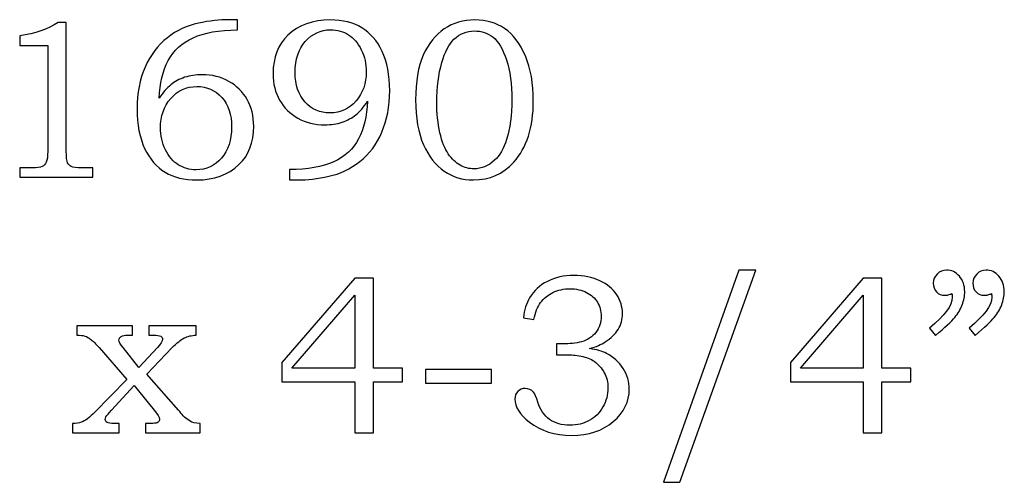
# Model space of a CAD drawing. Units: inches. Extents: x -2.88 to 2.65, y -2.66 to 0.36.
# Drawn here: x 1.92 to 2.65, y -2.38 to -2.04 of the extents above; entities that cross this region are included whole.
import ezdxf

# ---------------------------------------------------------------- set-up
doc = ezdxf.new("R2010")
doc.units = ezdxf.units.IN
doc.header["$MEASUREMENT"] = 0
doc.layers.add('Layer 1', color=7, linetype='Continuous')

msp = doc.modelspace()

# ---------------------------------------------------------------- linework, layer by layer
at = {"layer": 'Layer 1', "color": 250}
for points, knots in [([(2.08453, -2.03778), (2.08453, -2.03778), (2.08453, -2.0452), (2.08453, -2.0452), (2.08453, -2.0452), (2.07114, -2.04533), (2.06031, -2.04731), (2.05203, -2.05103), (2.05203, -2.05103), (2.04375, -2.05478), (2.03767, -2.06039), (2.03375, -2.06783), (2.03375, -2.06783), (2.02983, -2.07531), (2.02764, -2.0845), (2.02717, -2.09539), (2.02717, -2.09539), (2.02992, -2.09117), (2.03275, -2.08786), (2.03567, -2.0855), (2.03567, -2.0855), (2.03856, -2.08314), (2.04194, -2.08133), (2.04583, -2.08006), (2.04583, -2.08006), (2.04972, -2.07878), (2.05397, -2.07814), (2.05859, -2.07814), (2.05859, -2.07814), (2.06594, -2.07814), (2.07253, -2.07978), (2.07828, -2.08303), (2.07828, -2.08303), (2.08403, -2.08628), (2.0885, -2.0907), (2.0917, -2.09625), (2.0917, -2.09625), (2.09489, -2.10181), (2.0965, -2.10836), (2.0965, -2.11589), (2.0965, -2.11589), (2.0965, -2.12789), (2.09289, -2.13731), (2.08567, -2.14414), (2.08567, -2.14414), (2.0777, -2.15164), (2.06736, -2.15536), (2.05467, -2.15536), (2.05467, -2.15536), (2.0455, -2.15536), (2.03778, -2.15347), (2.03147, -2.14967), (2.03147, -2.14967), (2.02517, -2.14589), (2.02017, -2.14008), (2.01644, -2.13225), (2.01644, -2.13225), (2.01275, -2.12444), (2.01089, -2.11478), (2.01089, -2.10328), (2.01089, -2.10328), (2.01089, -2.09172), (2.01286, -2.08147), (2.01678, -2.07253), (2.01678, -2.07253), (2.02072, -2.06359), (2.02617, -2.05639), (2.03311, -2.05097), (2.03311, -2.05097), (2.04006, -2.04553), (2.04767, -2.04197), (2.05592, -2.04031), (2.05592, -2.04031), (2.0642, -2.03861), (2.07161, -2.03778), (2.0782, -2.03778), (2.0782, -2.03778), (2.0782, -2.03778), (2.08453, -2.03778), (2.08453, -2.03778)], [0, 0, 0, 0, 0.05, 0.05, 0.05, 0.05, 0.1, 0.1, 0.1, 0.1, 0.15, 0.15, 0.15, 0.15, 0.2, 0.2, 0.2, 0.2, 0.25, 0.25, 0.25, 0.25, 0.3, 0.3, 0.3, 0.3, 0.35, 0.35, 0.35, 0.35, 0.4, 0.4, 0.4, 0.4, 0.45, 0.45, 0.45, 0.45, 0.5, 0.5, 0.5, 0.5, 0.55, 0.55, 0.55, 0.55, 0.6, 0.6, 0.6, 0.6, 0.65, 0.65, 0.65, 0.65, 0.7, 0.7, 0.7, 0.7, 0.75, 0.75, 0.75, 0.75, 0.8, 0.8, 0.8, 0.8, 0.85, 0.85, 0.85, 0.85, 0.9, 0.9, 0.9, 0.9, 0.95, 0.95, 0.95, 0.95, 1, 1, 1, 1]), ([(2.1227, -2.15536), (2.1227, -2.15536), (2.1227, -2.14781), (2.1227, -2.14781), (2.1227, -2.14781), (2.13617, -2.14764), (2.14703, -2.1457), (2.15531, -2.14197), (2.15531, -2.14197), (2.16359, -2.13828), (2.16964, -2.13267), (2.17353, -2.12517), (2.17353, -2.12517), (2.17742, -2.1177), (2.17959, -2.10853), (2.18009, -2.09767), (2.18009, -2.09767), (2.17731, -2.10189), (2.17448, -2.1052), (2.17159, -2.10753), (2.17159, -2.10753), (2.16867, -2.10986), (2.16528, -2.11167), (2.16142, -2.11297), (2.16142, -2.11297), (2.15753, -2.11428), (2.15331, -2.11492), (2.14875, -2.11492), (2.14875, -2.11492), (2.14136, -2.11492), (2.13481, -2.11331), (2.12903, -2.11003), (2.12903, -2.11003), (2.12325, -2.10678), (2.11875, -2.10239), (2.11556, -2.09686), (2.11556, -2.09686), (2.11233, -2.09133), (2.11075, -2.08481), (2.11075, -2.07733), (2.11075, -2.07733), (2.11075, -2.06539), (2.11437, -2.056), (2.12156, -2.04917), (2.12156, -2.04917), (2.12956, -2.0417), (2.13992, -2.03794), (2.15267, -2.03794), (2.15267, -2.03794), (2.16183, -2.03794), (2.16956, -2.03983), (2.17586, -2.04364), (2.17586, -2.04364), (2.18214, -2.04744), (2.18714, -2.05325), (2.19083, -2.06106), (2.19083, -2.06106), (2.1945, -2.06886), (2.19636, -2.07847), (2.19636, -2.08986), (2.19636, -2.08986), (2.19636, -2.10125), (2.19445, -2.11142), (2.19059, -2.12039), (2.19059, -2.12039), (2.18672, -2.12933), (2.18133, -2.1365), (2.17442, -2.14189), (2.17442, -2.14189), (2.1675, -2.14731), (2.15989, -2.15089), (2.15161, -2.1527), (2.15161, -2.1527), (2.14331, -2.15447), (2.13578, -2.15536), (2.12906, -2.15536), (2.12906, -2.15536), (2.12906, -2.15536), (2.1227, -2.15536), (2.1227, -2.15536)], [0, 0, 0, 0, 0.05, 0.05, 0.05, 0.05, 0.1, 0.1, 0.1, 0.1, 0.15, 0.15, 0.15, 0.15, 0.2, 0.2, 0.2, 0.2, 0.25, 0.25, 0.25, 0.25, 0.3, 0.3, 0.3, 0.3, 0.35, 0.35, 0.35, 0.35, 0.4, 0.4, 0.4, 0.4, 0.45, 0.45, 0.45, 0.45, 0.5, 0.5, 0.5, 0.5, 0.55, 0.55, 0.55, 0.55, 0.6, 0.6, 0.6, 0.6, 0.65, 0.65, 0.65, 0.65, 0.7, 0.7, 0.7, 0.7, 0.75, 0.75, 0.75, 0.75, 0.8, 0.8, 0.8, 0.8, 0.85, 0.85, 0.85, 0.85, 0.9, 0.9, 0.9, 0.9, 0.95, 0.95, 0.95, 0.95, 1, 1, 1, 1]), ([(2.25887, -2.03794), (2.26722, -2.03794), (2.27453, -2.04006), (2.28075, -2.04433), (2.28075, -2.04433), (2.287, -2.04859), (2.29206, -2.05528), (2.29598, -2.06439), (2.29598, -2.06439), (2.29989, -2.0735), (2.30184, -2.08456), (2.30184, -2.0975), (2.30184, -2.0975), (2.30184, -2.11672), (2.29703, -2.13167), (2.28742, -2.14236), (2.28742, -2.14236), (2.27961, -2.15103), (2.26975, -2.15536), (2.25781, -2.15536), (2.25781, -2.15536), (2.24972, -2.15536), (2.24256, -2.15322), (2.23634, -2.14889), (2.23634, -2.14889), (2.23009, -2.14458), (2.22503, -2.13811), (2.2212, -2.1295), (2.2212, -2.1295), (2.21734, -2.12086), (2.21542, -2.10992), (2.21542, -2.09661), (2.21542, -2.09661), (2.21542, -2.08322), (2.21731, -2.07228), (2.22106, -2.06381), (2.22106, -2.06381), (2.22484, -2.05536), (2.22998, -2.04892), (2.23648, -2.04453), (2.23648, -2.04453), (2.243, -2.04014), (2.25045, -2.03794), (2.25887, -2.03794)], [0, 0, 0, 0, 0.090909, 0.090909, 0.090909, 0.090909, 0.181818, 0.181818, 0.181818, 0.181818, 0.272727, 0.272727, 0.272727, 0.272727, 0.363636, 0.363636, 0.363636, 0.363636, 0.454545, 0.454545, 0.454545, 0.454545, 0.545455, 0.545455, 0.545455, 0.545455, 0.636364, 0.636364, 0.636364, 0.636364, 0.727273, 0.727273, 0.727273, 0.727273, 0.818182, 0.818182, 0.818182, 0.818182, 0.909091, 0.909091, 0.909091, 0.909091, 1, 1, 1, 1]), ([(1.95286, -2.03989), (1.95286, -2.03989), (1.95894, -2.03989), (1.95894, -2.03989), (1.95894, -2.03989), (1.95894, -2.03989), (1.95894, -2.13414), (1.95894, -2.13414), (1.95894, -2.13414), (1.95894, -2.13858), (1.95925, -2.14144), (1.95981, -2.14272), (1.95981, -2.14272), (1.96039, -2.144), (1.96131, -2.14494), (1.96261, -2.14561), (1.96261, -2.14561), (1.96392, -2.14625), (1.9665, -2.14658), (1.97036, -2.14658), (1.97036, -2.14658), (1.97036, -2.14658), (1.97833, -2.14658), (1.97833, -2.14658), (1.97833, -2.14658), (1.97833, -2.14658), (1.97833, -2.15342), (1.97833, -2.15342), (1.97833, -2.15342), (1.97833, -2.15342), (1.9247, -2.15342), (1.9247, -2.15342), (1.9247, -2.15342), (1.9247, -2.15342), (1.9247, -2.14658), (1.9247, -2.14658), (1.9247, -2.14658), (1.9247, -2.14658), (1.93356, -2.14658), (1.93356, -2.14658), (1.93356, -2.14658), (1.93742, -2.14658), (1.93997, -2.14625), (1.94125, -2.14556), (1.94125, -2.14556), (1.94253, -2.14489), (1.94353, -2.14381), (1.94422, -2.14231), (1.94422, -2.14231), (1.94492, -2.14081), (1.94528, -2.13808), (1.94528, -2.13414), (1.94528, -2.13414), (1.94528, -2.13414), (1.94528, -2.05667), (1.94528, -2.05667), (1.94528, -2.05667), (1.94528, -2.05667), (1.9247, -2.05667), (1.9247, -2.05667), (1.9247, -2.05667), (1.9247, -2.05667), (1.9247, -2.04967), (1.9247, -2.04967), (1.9247, -2.04967), (1.93592, -2.04809), (1.94531, -2.04483), (1.95286, -2.03989)], [0, 0, 0, 0, 0.058824, 0.058824, 0.058824, 0.058824, 0.117647, 0.117647, 0.117647, 0.117647, 0.176471, 0.176471, 0.176471, 0.176471, 0.235294, 0.235294, 0.235294, 0.235294, 0.294118, 0.294118, 0.294118, 0.294118, 0.352941, 0.352941, 0.352941, 0.352941, 0.411765, 0.411765, 0.411765, 0.411765, 0.470588, 0.470588, 0.470588, 0.470588, 0.529412, 0.529412, 0.529412, 0.529412, 0.588235, 0.588235, 0.588235, 0.588235, 0.647059, 0.647059, 0.647059, 0.647059, 0.705882, 0.705882, 0.705882, 0.705882, 0.764706, 0.764706, 0.764706, 0.764706, 0.823529, 0.823529, 0.823529, 0.823529, 0.882353, 0.882353, 0.882353, 0.882353, 0.941176, 0.941176, 0.941176, 0.941176, 1, 1, 1, 1]), ([(2.1525, -2.10622), (2.16025, -2.10622), (2.16664, -2.10328), (2.17167, -2.09739), (2.17167, -2.09739), (2.17667, -2.0915), (2.1792, -2.08442), (2.1792, -2.07611), (2.1792, -2.07611), (2.1792, -2.07025), (2.17798, -2.06483), (2.17553, -2.05986), (2.17553, -2.05986), (2.17309, -2.05492), (2.16995, -2.05122), (2.16611, -2.04881), (2.16611, -2.04881), (2.16231, -2.04639), (2.15795, -2.0452), (2.15306, -2.0452), (2.15306, -2.0452), (2.14564, -2.0452), (2.13942, -2.04803), (2.13442, -2.0537), (2.13442, -2.0537), (2.12945, -2.05936), (2.12695, -2.06697), (2.12695, -2.0765), (2.12695, -2.0765), (2.12695, -2.08564), (2.12937, -2.09286), (2.13422, -2.0982), (2.13422, -2.0982), (2.13909, -2.10356), (2.14517, -2.10622), (2.1525, -2.10622)], [0, 0, 0, 0, 0.111111, 0.111111, 0.111111, 0.111111, 0.222222, 0.222222, 0.222222, 0.222222, 0.333333, 0.333333, 0.333333, 0.333333, 0.444444, 0.444444, 0.444444, 0.444444, 0.555556, 0.555556, 0.555556, 0.555556, 0.666667, 0.666667, 0.666667, 0.666667, 0.777778, 0.777778, 0.777778, 0.777778, 0.888889, 0.888889, 0.888889, 0.888889, 1, 1, 1, 1]), ([(2.25848, -2.046), (2.25281, -2.046), (2.24787, -2.04806), (2.24356, -2.05217), (2.24356, -2.05217), (2.23984, -2.05575), (2.23687, -2.06139), (2.2347, -2.06911), (2.2347, -2.06911), (2.2322, -2.07789), (2.23095, -2.08761), (2.23095, -2.09825), (2.23095, -2.09825), (2.23095, -2.1065), (2.23173, -2.11397), (2.23328, -2.12067), (2.23328, -2.12067), (2.23481, -2.12736), (2.23687, -2.13258), (2.23942, -2.13628), (2.23942, -2.13628), (2.24198, -2.14), (2.24487, -2.14275), (2.24809, -2.14456), (2.24809, -2.14456), (2.25131, -2.14633), (2.25472, -2.14722), (2.25831, -2.14722), (2.25831, -2.14722), (2.26367, -2.14722), (2.2687, -2.14514), (2.27337, -2.14097), (2.27337, -2.14097), (2.27709, -2.13756), (2.28006, -2.13244), (2.28222, -2.12567), (2.28222, -2.12567), (2.28484, -2.11742), (2.28614, -2.10772), (2.28614, -2.09661), (2.28614, -2.09661), (2.28614, -2.08511), (2.28481, -2.07533), (2.28214, -2.06731), (2.28214, -2.06731), (2.27948, -2.05928), (2.27622, -2.05372), (2.27234, -2.05064), (2.27234, -2.05064), (2.26845, -2.04753), (2.26384, -2.046), (2.25848, -2.046)], [0, 0, 0, 0, 0.076923, 0.076923, 0.076923, 0.076923, 0.153846, 0.153846, 0.153846, 0.153846, 0.230769, 0.230769, 0.230769, 0.230769, 0.307692, 0.307692, 0.307692, 0.307692, 0.384615, 0.384615, 0.384615, 0.384615, 0.461538, 0.461538, 0.461538, 0.461538, 0.538462, 0.538462, 0.538462, 0.538462, 0.615385, 0.615385, 0.615385, 0.615385, 0.692308, 0.692308, 0.692308, 0.692308, 0.769231, 0.769231, 0.769231, 0.769231, 0.846154, 0.846154, 0.846154, 0.846154, 0.923077, 0.923077, 0.923077, 0.923077, 1, 1, 1, 1]), ([(2.05483, -2.08678), (2.04703, -2.08678), (2.04061, -2.08972), (2.03559, -2.09564), (2.03559, -2.09564), (2.03056, -2.10156), (2.02806, -2.10867), (2.02806, -2.11694), (2.02806, -2.11694), (2.02806, -2.12281), (2.02928, -2.12822), (2.03172, -2.1332), (2.03172, -2.1332), (2.03417, -2.13817), (2.03731, -2.14183), (2.04117, -2.14425), (2.04117, -2.14425), (2.045, -2.14667), (2.04936, -2.14789), (2.05417, -2.14789), (2.05417, -2.14789), (2.06167, -2.14789), (2.06789, -2.14506), (2.07286, -2.13939), (2.07286, -2.13939), (2.07781, -2.13372), (2.08031, -2.12611), (2.08031, -2.11656), (2.08031, -2.11656), (2.08031, -2.10744), (2.07789, -2.1002), (2.07306, -2.09483), (2.07306, -2.09483), (2.06822, -2.08944), (2.06214, -2.08678), (2.05483, -2.08678)], [0, 0, 0, 0, 0.111111, 0.111111, 0.111111, 0.111111, 0.222222, 0.222222, 0.222222, 0.222222, 0.333333, 0.333333, 0.333333, 0.333333, 0.444444, 0.444444, 0.444444, 0.444444, 0.555556, 0.555556, 0.555556, 0.555556, 0.666667, 0.666667, 0.666667, 0.666667, 0.777778, 0.777778, 0.777778, 0.777778, 0.888889, 0.888889, 0.888889, 0.888889, 1, 1, 1, 1]), ([(2.30233, -2.25775), (2.30233, -2.25775), (2.29452, -2.25653), (2.29452, -2.25653), (2.29452, -2.25653), (2.29522, -2.25067), (2.29674, -2.24581), (2.29908, -2.24194), (2.29908, -2.24194), (2.30216, -2.23675), (2.30652, -2.2327), (2.31216, -2.22981), (2.31216, -2.22981), (2.31783, -2.22689), (2.3243, -2.22544), (2.33163, -2.22544), (2.33163, -2.22544), (2.33883, -2.22544), (2.34519, -2.22672), (2.35066, -2.22931), (2.35066, -2.22931), (2.35613, -2.23189), (2.36027, -2.23531), (2.36307, -2.23956), (2.36307, -2.23956), (2.36588, -2.24381), (2.36727, -2.24842), (2.36727, -2.25336), (2.36727, -2.25336), (2.36727, -2.2577), (2.36622, -2.26158), (2.3641, -2.265), (2.3641, -2.265), (2.36196, -2.26842), (2.35883, -2.27147), (2.35466, -2.2742), (2.35466, -2.2742), (2.35172, -2.27608), (2.34791, -2.27775), (2.34319, -2.27914), (2.34319, -2.27914), (2.34822, -2.27986), (2.35235, -2.28103), (2.35555, -2.28264), (2.35555, -2.28264), (2.36074, -2.28531), (2.36485, -2.28897), (2.36783, -2.29364), (2.36783, -2.29364), (2.37083, -2.29831), (2.3723, -2.30342), (2.3723, -2.30903), (2.3723, -2.30903), (2.3723, -2.31797), (2.36838, -2.32586), (2.36052, -2.33267), (2.36052, -2.33267), (2.35263, -2.33947), (2.34246, -2.34286), (2.32999, -2.34286), (2.32999, -2.34286), (2.31769, -2.34286), (2.30733, -2.33958), (2.29891, -2.33303), (2.29891, -2.33303), (2.29185, -2.32744), (2.28833, -2.32181), (2.28833, -2.31617), (2.28833, -2.31617), (2.28833, -2.31394), (2.28905, -2.31208), (2.29049, -2.31061), (2.29049, -2.31061), (2.29191, -2.30911), (2.29372, -2.30836), (2.29591, -2.30836), (2.29591, -2.30836), (2.29827, -2.30836), (2.30033, -2.30928), (2.30199, -2.31114), (2.30199, -2.31114), (2.30291, -2.31217), (2.30399, -2.31464), (2.30516, -2.31853), (2.30516, -2.31853), (2.30685, -2.32403), (2.30972, -2.3282), (2.31372, -2.33106), (2.31372, -2.33106), (2.31774, -2.33394), (2.32272, -2.33539), (2.32869, -2.33539), (2.32869, -2.33539), (2.33402, -2.33539), (2.33877, -2.33422), (2.34296, -2.33189), (2.34296, -2.33189), (2.34719, -2.32956), (2.35049, -2.32625), (2.35294, -2.32194), (2.35294, -2.32194), (2.35538, -2.31767), (2.35661, -2.31297), (2.35661, -2.30789), (2.35661, -2.30789), (2.35661, -2.30375), (2.35572, -2.30006), (2.35396, -2.29678), (2.35396, -2.29678), (2.35219, -2.29347), (2.34969, -2.2907), (2.34644, -2.28842), (2.34644, -2.28842), (2.34394, -2.28664), (2.34074, -2.28539), (2.33688, -2.2847), (2.33688, -2.2847), (2.33299, -2.28397), (2.32949, -2.28361), (2.32641, -2.28361), (2.32641, -2.28361), (2.32641, -2.28361), (2.31885, -2.28361), (2.31885, -2.28361), (2.31885, -2.28361), (2.31885, -2.28361), (2.31885, -2.27572), (2.31885, -2.27572), (2.31885, -2.27572), (2.31885, -2.27572), (2.32366, -2.27572), (2.32366, -2.27572), (2.32366, -2.27572), (2.32841, -2.27572), (2.33296, -2.27517), (2.33733, -2.27406), (2.33733, -2.27406), (2.34166, -2.27294), (2.34513, -2.27067), (2.34774, -2.2672), (2.34774, -2.2672), (2.35033, -2.26372), (2.35163, -2.25978), (2.35163, -2.25539), (2.35163, -2.25539), (2.35163, -2.25159), (2.35074, -2.24817), (2.34891, -2.24514), (2.34891, -2.24514), (2.34711, -2.24209), (2.34444, -2.23967), (2.34091, -2.23789), (2.34091, -2.23789), (2.33738, -2.23611), (2.3333, -2.2352), (2.32869, -2.2352), (2.32869, -2.2352), (2.32419, -2.2352), (2.32005, -2.23614), (2.31627, -2.23797), (2.31627, -2.23797), (2.31252, -2.23981), (2.30949, -2.24228), (2.30722, -2.24539), (2.30722, -2.24539), (2.30494, -2.24847), (2.3033, -2.25259), (2.30233, -2.25775)], [0, 0, 0, 0, 0.02381, 0.02381, 0.02381, 0.02381, 0.047619, 0.047619, 0.047619, 0.047619, 0.071429, 0.071429, 0.071429, 0.071429, 0.095238, 0.095238, 0.095238, 0.095238, 0.119048, 0.119048, 0.119048, 0.119048, 0.142857, 0.142857, 0.142857, 0.142857, 0.166667, 0.166667, 0.166667, 0.166667, 0.190476, 0.190476, 0.190476, 0.190476, 0.214286, 0.214286, 0.214286, 0.214286, 0.238095, 0.238095, 0.238095, 0.238095, 0.261905, 0.261905, 0.261905, 0.261905, 0.285714, 0.285714, 0.285714, 0.285714, 0.309524, 0.309524, 0.309524, 0.309524, 0.333333, 0.333333, 0.333333, 0.333333, 0.357143, 0.357143, 0.357143, 0.357143, 0.380952, 0.380952, 0.380952, 0.380952, 0.404762, 0.404762, 0.404762, 0.404762, 0.428571, 0.428571, 0.428571, 0.428571, 0.452381, 0.452381, 0.452381, 0.452381, 0.47619, 0.47619, 0.47619, 0.47619, 0.5, 0.5, 0.5, 0.5, 0.52381, 0.52381, 0.52381, 0.52381, 0.547619, 0.547619, 0.547619, 0.547619, 0.571429, 0.571429, 0.571429, 0.571429, 0.595238, 0.595238, 0.595238, 0.595238, 0.619048, 0.619048, 0.619048, 0.619048, 0.642857, 0.642857, 0.642857, 0.642857, 0.666667, 0.666667, 0.666667, 0.666667, 0.690476, 0.690476, 0.690476, 0.690476, 0.714286, 0.714286, 0.714286, 0.714286, 0.738095, 0.738095, 0.738095, 0.738095, 0.761905, 0.761905, 0.761905, 0.761905, 0.785714, 0.785714, 0.785714, 0.785714, 0.809524, 0.809524, 0.809524, 0.809524, 0.833333, 0.833333, 0.833333, 0.833333, 0.857143, 0.857143, 0.857143, 0.857143, 0.880952, 0.880952, 0.880952, 0.880952, 0.904762, 0.904762, 0.904762, 0.904762, 0.928571, 0.928571, 0.928571, 0.928571, 0.952381, 0.952381, 0.952381, 0.952381, 0.97619, 0.97619, 0.97619, 0.97619, 1, 1, 1, 1]), ([(2.46511, -2.22153), (2.46511, -2.22153), (2.40952, -2.37722), (2.40952, -2.37722), (2.40952, -2.37722), (2.40952, -2.37722), (2.39747, -2.37722), (2.39747, -2.37722), (2.39747, -2.37722), (2.39747, -2.37722), (2.45272, -2.22153), (2.45272, -2.22153), (2.45272, -2.22153), (2.45272, -2.22153), (2.46511, -2.22153), (2.46511, -2.22153)], [0, 0, 0, 0, 0.25, 0.25, 0.25, 0.25, 0.5, 0.5, 0.5, 0.5, 0.75, 0.75, 0.75, 0.75, 1, 1, 1, 1]), ([(2.59711, -2.26947), (2.59711, -2.26947), (2.59272, -2.26408), (2.59272, -2.26408), (2.59272, -2.26408), (2.60383, -2.25503), (2.60941, -2.24747), (2.60941, -2.24139), (2.60941, -2.24139), (2.60941, -2.2407), (2.60936, -2.23981), (2.60924, -2.23878), (2.60924, -2.23878), (2.60833, -2.23917), (2.60741, -2.23947), (2.60655, -2.23967), (2.60655, -2.23967), (2.60569, -2.23989), (2.60489, -2.24), (2.60411, -2.24), (2.60411, -2.24), (2.6015, -2.24), (2.59941, -2.23917), (2.59786, -2.23747), (2.59786, -2.23747), (2.59627, -2.23581), (2.5955, -2.23367), (2.5955, -2.23106), (2.5955, -2.23106), (2.5955, -2.2285), (2.59644, -2.22628), (2.59833, -2.22439), (2.59833, -2.22439), (2.60024, -2.22247), (2.60252, -2.22153), (2.60516, -2.22153), (2.60516, -2.22153), (2.60886, -2.22153), (2.61202, -2.223), (2.61466, -2.22597), (2.61466, -2.22597), (2.61727, -2.22892), (2.61861, -2.23272), (2.61861, -2.23739), (2.61861, -2.23739), (2.61861, -2.24044), (2.61797, -2.24364), (2.61672, -2.24697), (2.61672, -2.24697), (2.61547, -2.25031), (2.61366, -2.25339), (2.61127, -2.25625), (2.61127, -2.25625), (2.60889, -2.25908), (2.60416, -2.2635), (2.59711, -2.26947)], [0, 0, 0, 0, 0.071429, 0.071429, 0.071429, 0.071429, 0.142857, 0.142857, 0.142857, 0.142857, 0.214286, 0.214286, 0.214286, 0.214286, 0.285714, 0.285714, 0.285714, 0.285714, 0.357143, 0.357143, 0.357143, 0.357143, 0.428571, 0.428571, 0.428571, 0.428571, 0.5, 0.5, 0.5, 0.5, 0.571429, 0.571429, 0.571429, 0.571429, 0.642857, 0.642857, 0.642857, 0.642857, 0.714286, 0.714286, 0.714286, 0.714286, 0.785714, 0.785714, 0.785714, 0.785714, 0.857143, 0.857143, 0.857143, 0.857143, 0.928571, 0.928571, 0.928571, 0.928571, 1, 1, 1, 1]), ([(2.62616, -2.26947), (2.62616, -2.26947), (2.62177, -2.26408), (2.62177, -2.26408), (2.62177, -2.26408), (2.63289, -2.25503), (2.63847, -2.24747), (2.63847, -2.24139), (2.63847, -2.24139), (2.63847, -2.2407), (2.63841, -2.23981), (2.6383, -2.23878), (2.6383, -2.23878), (2.63739, -2.23917), (2.63647, -2.23947), (2.63561, -2.23967), (2.63561, -2.23967), (2.63474, -2.23989), (2.63391, -2.24), (2.63308, -2.24), (2.63308, -2.24), (2.63052, -2.24), (2.62847, -2.23917), (2.62691, -2.23747), (2.62691, -2.23747), (2.62533, -2.23581), (2.62455, -2.23367), (2.62455, -2.23106), (2.62455, -2.23106), (2.62455, -2.2285), (2.6255, -2.22628), (2.62739, -2.22439), (2.62739, -2.22439), (2.62927, -2.22247), (2.63158, -2.22153), (2.63422, -2.22153), (2.63422, -2.22153), (2.63791, -2.22153), (2.64108, -2.223), (2.64372, -2.22597), (2.64372, -2.22597), (2.64633, -2.22892), (2.64766, -2.23272), (2.64766, -2.23739), (2.64766, -2.23739), (2.64766, -2.24044), (2.64702, -2.24364), (2.64577, -2.24697), (2.64577, -2.24697), (2.64452, -2.25031), (2.64272, -2.25339), (2.64033, -2.25625), (2.64033, -2.25625), (2.63794, -2.25908), (2.63322, -2.2635), (2.62616, -2.26947)], [0, 0, 0, 0, 0.071429, 0.071429, 0.071429, 0.071429, 0.142857, 0.142857, 0.142857, 0.142857, 0.214286, 0.214286, 0.214286, 0.214286, 0.285714, 0.285714, 0.285714, 0.285714, 0.357143, 0.357143, 0.357143, 0.357143, 0.428571, 0.428571, 0.428571, 0.428571, 0.5, 0.5, 0.5, 0.5, 0.571429, 0.571429, 0.571429, 0.571429, 0.642857, 0.642857, 0.642857, 0.642857, 0.714286, 0.714286, 0.714286, 0.714286, 0.785714, 0.785714, 0.785714, 0.785714, 0.857143, 0.857143, 0.857143, 0.857143, 0.928571, 0.928571, 0.928571, 0.928571, 1, 1, 1, 1]), ([(2.17066, -2.22739), (2.17066, -2.22739), (2.18441, -2.22739), (2.18441, -2.22739), (2.18441, -2.22739), (2.18441, -2.22739), (2.18441, -2.29339), (2.18441, -2.29339), (2.18441, -2.29339), (2.18441, -2.29339), (2.20574, -2.29339), (2.20574, -2.29339), (2.20574, -2.29339), (2.20574, -2.29339), (2.20574, -2.30356), (2.20574, -2.30356), (2.20574, -2.30356), (2.20574, -2.30356), (2.18441, -2.30356), (2.18441, -2.30356), (2.18441, -2.30356), (2.18441, -2.30356), (2.18441, -2.34092), (2.18441, -2.34092), (2.18441, -2.34092), (2.18441, -2.34092), (2.17066, -2.34092), (2.17066, -2.34092), (2.17066, -2.34092), (2.17066, -2.34092), (2.17066, -2.30356), (2.17066, -2.30356), (2.17066, -2.30356), (2.17066, -2.30356), (2.11719, -2.30356), (2.11719, -2.30356), (2.11719, -2.30356), (2.11719, -2.30356), (2.11719, -2.28925), (2.11719, -2.28925), (2.11719, -2.28925), (2.11719, -2.28925), (2.17066, -2.22739), (2.17066, -2.22739)], [0, 0, 0, 0, 0.090909, 0.090909, 0.090909, 0.090909, 0.181818, 0.181818, 0.181818, 0.181818, 0.272727, 0.272727, 0.272727, 0.272727, 0.363636, 0.363636, 0.363636, 0.363636, 0.454545, 0.454545, 0.454545, 0.454545, 0.545455, 0.545455, 0.545455, 0.545455, 0.636364, 0.636364, 0.636364, 0.636364, 0.727273, 0.727273, 0.727273, 0.727273, 0.818182, 0.818182, 0.818182, 0.818182, 0.909091, 0.909091, 0.909091, 0.909091, 1, 1, 1, 1]), ([(2.54405, -2.22739), (2.54405, -2.22739), (2.5578, -2.22739), (2.5578, -2.22739), (2.5578, -2.22739), (2.5578, -2.22739), (2.5578, -2.29339), (2.5578, -2.29339), (2.5578, -2.29339), (2.5578, -2.29339), (2.57913, -2.29339), (2.57913, -2.29339), (2.57913, -2.29339), (2.57913, -2.29339), (2.57913, -2.30356), (2.57913, -2.30356), (2.57913, -2.30356), (2.57913, -2.30356), (2.5578, -2.30356), (2.5578, -2.30356), (2.5578, -2.30356), (2.5578, -2.30356), (2.5578, -2.34092), (2.5578, -2.34092), (2.5578, -2.34092), (2.5578, -2.34092), (2.54405, -2.34092), (2.54405, -2.34092), (2.54405, -2.34092), (2.54405, -2.34092), (2.54405, -2.30356), (2.54405, -2.30356), (2.54405, -2.30356), (2.54405, -2.30356), (2.49058, -2.30356), (2.49058, -2.30356), (2.49058, -2.30356), (2.49058, -2.30356), (2.49058, -2.28925), (2.49058, -2.28925), (2.49058, -2.28925), (2.49058, -2.28925), (2.54405, -2.22739), (2.54405, -2.22739)], [0, 0, 0, 0, 0.090909, 0.090909, 0.090909, 0.090909, 0.181818, 0.181818, 0.181818, 0.181818, 0.272727, 0.272727, 0.272727, 0.272727, 0.363636, 0.363636, 0.363636, 0.363636, 0.454545, 0.454545, 0.454545, 0.454545, 0.545455, 0.545455, 0.545455, 0.545455, 0.636364, 0.636364, 0.636364, 0.636364, 0.727273, 0.727273, 0.727273, 0.727273, 0.818182, 0.818182, 0.818182, 0.818182, 0.909091, 0.909091, 0.909091, 0.909091, 1, 1, 1, 1]), ([(2.17066, -2.29339), (2.17066, -2.29339), (2.17066, -2.24), (2.17066, -2.24), (2.17066, -2.24), (2.17066, -2.24), (2.12461, -2.29339), (2.12461, -2.29339), (2.12461, -2.29339), (2.12461, -2.29339), (2.17066, -2.29339), (2.17066, -2.29339)], [0, 0, 0, 0, 0.333333, 0.333333, 0.333333, 0.333333, 0.666667, 0.666667, 0.666667, 0.666667, 1, 1, 1, 1]), ([(2.54405, -2.29339), (2.54405, -2.29339), (2.54405, -2.24), (2.54405, -2.24), (2.54405, -2.24), (2.54405, -2.24), (2.498, -2.29339), (2.498, -2.29339), (2.498, -2.29339), (2.498, -2.29339), (2.54405, -2.29339), (2.54405, -2.29339)], [0, 0, 0, 0, 0.333333, 0.333333, 0.333333, 0.333333, 0.666667, 0.666667, 0.666667, 0.666667, 1, 1, 1, 1]), ([(1.96663, -2.26239), (1.96663, -2.26239), (2.00758, -2.26239), (2.00758, -2.26239), (2.00758, -2.26239), (2.00758, -2.26239), (2.00758, -2.26922), (2.00758, -2.26922), (2.00758, -2.26922), (2.00758, -2.26922), (2.00474, -2.26922), (2.00474, -2.26922), (2.00474, -2.26922), (2.00311, -2.26922), (2.00161, -2.26942), (2.00024, -2.26978), (2.00024, -2.26978), (1.99944, -2.27), (1.99877, -2.27042), (1.99827, -2.27106), (1.99827, -2.27106), (1.99774, -2.27167), (1.9975, -2.27225), (1.9975, -2.27281), (1.9975, -2.27281), (1.9975, -2.27406), (1.99852, -2.27592), (2.00058, -2.27842), (2.00058, -2.27842), (2.00058, -2.27842), (2.01222, -2.29306), (2.01222, -2.29306), (2.01222, -2.29306), (2.01222, -2.29306), (2.0258, -2.27842), (2.0258, -2.27842), (2.0258, -2.27842), (2.0283, -2.2757), (2.02955, -2.27367), (2.02955, -2.27231), (2.02955, -2.27231), (2.02955, -2.27133), (2.02911, -2.27058), (2.02824, -2.27003), (2.02824, -2.27003), (2.02738, -2.2695), (2.02552, -2.26922), (2.02263, -2.26922), (2.02263, -2.26922), (2.02263, -2.26922), (2.01955, -2.26922), (2.01955, -2.26922), (2.01955, -2.26922), (2.01955, -2.26922), (2.01955, -2.26239), (2.01955, -2.26239), (2.01955, -2.26239), (2.01955, -2.26239), (2.0543, -2.26239), (2.0543, -2.26239), (2.0543, -2.26239), (2.0543, -2.26239), (2.0543, -2.26922), (2.0543, -2.26922), (2.0543, -2.26922), (2.05088, -2.26939), (2.04794, -2.27008), (2.04547, -2.27133), (2.04547, -2.27133), (2.043, -2.27258), (2.04008, -2.27494), (2.03672, -2.27842), (2.03672, -2.27842), (2.03672, -2.27842), (2.01808, -2.29778), (2.01808, -2.29778), (2.01808, -2.29778), (2.01808, -2.29778), (2.04127, -2.32422), (2.04127, -2.32422), (2.04127, -2.32422), (2.04127, -2.32422), (2.04216, -2.32536), (2.04216, -2.32536), (2.04216, -2.32536), (2.04444, -2.32831), (2.047, -2.33067), (2.04983, -2.33244), (2.04983, -2.33244), (2.05138, -2.33347), (2.05383, -2.33403), (2.05713, -2.33408), (2.05713, -2.33408), (2.05713, -2.33408), (2.05713, -2.34092), (2.05713, -2.34092), (2.05713, -2.34092), (2.05713, -2.34092), (2.01719, -2.34092), (2.01719, -2.34092), (2.01719, -2.34092), (2.01719, -2.34092), (2.01719, -2.33408), (2.01719, -2.33408), (2.01719, -2.33408), (2.01719, -2.33408), (2.02061, -2.33408), (2.02061, -2.33408), (2.02061, -2.33408), (2.02322, -2.33408), (2.02485, -2.33392), (2.02558, -2.33358), (2.02558, -2.33358), (2.02674, -2.33306), (2.02735, -2.33214), (2.02735, -2.33083), (2.02735, -2.33083), (2.02735, -2.32964), (2.02605, -2.32744), (2.02344, -2.32422), (2.02344, -2.32422), (2.02344, -2.32422), (2.00863, -2.30608), (2.00863, -2.30608), (2.00863, -2.30608), (2.00863, -2.30608), (1.99211, -2.32422), (1.99211, -2.32422), (1.99211, -2.32422), (1.99211, -2.32422), (1.9905, -2.3262), (1.9905, -2.3262), (1.9905, -2.3262), (1.9905, -2.3262), (1.98961, -2.32717), (1.98961, -2.32717), (1.98961, -2.32717), (1.98824, -2.32864), (1.98755, -2.32992), (1.98755, -2.33106), (1.98755, -2.33106), (1.98755, -2.33211), (1.98797, -2.33286), (1.98883, -2.33336), (1.98883, -2.33336), (1.98966, -2.33383), (1.99155, -2.33408), (1.99447, -2.33408), (1.99447, -2.33408), (1.99447, -2.33408), (1.99774, -2.33408), (1.99774, -2.33408), (1.99774, -2.33408), (1.99774, -2.33408), (1.99774, -2.34092), (1.99774, -2.34092), (1.99774, -2.34092), (1.99774, -2.34092), (1.96347, -2.34092), (1.96347, -2.34092), (1.96347, -2.34092), (1.96347, -2.34092), (1.96347, -2.33408), (1.96347, -2.33408), (1.96347, -2.33408), (1.96613, -2.33403), (1.96822, -2.33375), (1.96974, -2.33322), (1.96974, -2.33322), (1.97124, -2.33272), (1.97272, -2.33192), (1.97413, -2.33083), (1.97413, -2.33083), (1.97658, -2.32886), (1.97833, -2.32733), (1.97941, -2.3262), (1.97941, -2.3262), (1.97941, -2.3262), (2.00327, -2.3017), (2.00327, -2.3017), (2.00327, -2.3017), (2.00327, -2.3017), (1.983, -2.27842), (1.983, -2.27842), (1.983, -2.27842), (1.98044, -2.27553), (1.97844, -2.27353), (1.97694, -2.27236), (1.97694, -2.27236), (1.97544, -2.2712), (1.974, -2.27036), (1.97258, -2.26992), (1.97258, -2.26992), (1.97116, -2.26944), (1.96919, -2.26922), (1.96663, -2.26922), (1.96663, -2.26922), (1.96663, -2.26922), (1.96663, -2.26239), (1.96663, -2.26239)], [0, 0, 0, 0, 0.02, 0.02, 0.02, 0.02, 0.04, 0.04, 0.04, 0.04, 0.06, 0.06, 0.06, 0.06, 0.08, 0.08, 0.08, 0.08, 0.1, 0.1, 0.1, 0.1, 0.12, 0.12, 0.12, 0.12, 0.14, 0.14, 0.14, 0.14, 0.16, 0.16, 0.16, 0.16, 0.18, 0.18, 0.18, 0.18, 0.2, 0.2, 0.2, 0.2, 0.22, 0.22, 0.22, 0.22, 0.24, 0.24, 0.24, 0.24, 0.26, 0.26, 0.26, 0.26, 0.28, 0.28, 0.28, 0.28, 0.3, 0.3, 0.3, 0.3, 0.32, 0.32, 0.32, 0.32, 0.34, 0.34, 0.34, 0.34, 0.36, 0.36, 0.36, 0.36, 0.38, 0.38, 0.38, 0.38, 0.4, 0.4, 0.4, 0.4, 0.42, 0.42, 0.42, 0.42, 0.44, 0.44, 0.44, 0.44, 0.46, 0.46, 0.46, 0.46, 0.48, 0.48, 0.48, 0.48, 0.5, 0.5, 0.5, 0.5, 0.52, 0.52, 0.52, 0.52, 0.54, 0.54, 0.54, 0.54, 0.56, 0.56, 0.56, 0.56, 0.58, 0.58, 0.58, 0.58, 0.6, 0.6, 0.6, 0.6, 0.62, 0.62, 0.62, 0.62, 0.64, 0.64, 0.64, 0.64, 0.66, 0.66, 0.66, 0.66, 0.68, 0.68, 0.68, 0.68, 0.7, 0.7, 0.7, 0.7, 0.72, 0.72, 0.72, 0.72, 0.74, 0.74, 0.74, 0.74, 0.76, 0.76, 0.76, 0.76, 0.78, 0.78, 0.78, 0.78, 0.8, 0.8, 0.8, 0.8, 0.82, 0.82, 0.82, 0.82, 0.84, 0.84, 0.84, 0.84, 0.86, 0.86, 0.86, 0.86, 0.88, 0.88, 0.88, 0.88, 0.9, 0.9, 0.9, 0.9, 0.92, 0.92, 0.92, 0.92, 0.94, 0.94, 0.94, 0.94, 0.96, 0.96, 0.96, 0.96, 0.98, 0.98, 0.98, 0.98, 1, 1, 1, 1]), ([(2.22274, -2.29444), (2.22274, -2.29444), (2.27108, -2.29444), (2.27108, -2.29444), (2.27108, -2.29444), (2.27108, -2.29444), (2.27108, -2.30453), (2.27108, -2.30453), (2.27108, -2.30453), (2.27108, -2.30453), (2.22274, -2.30453), (2.22274, -2.30453), (2.22274, -2.30453), (2.22274, -2.30453), (2.22274, -2.29444), (2.22274, -2.29444)], [0, 0, 0, 0, 0.25, 0.25, 0.25, 0.25, 0.5, 0.5, 0.5, 0.5, 0.75, 0.75, 0.75, 0.75, 1, 1, 1, 1])]:
    msp.add_open_spline(points, degree=3, knots=knots, dxfattribs=at)

doc.saveas('drawing.dxf')
